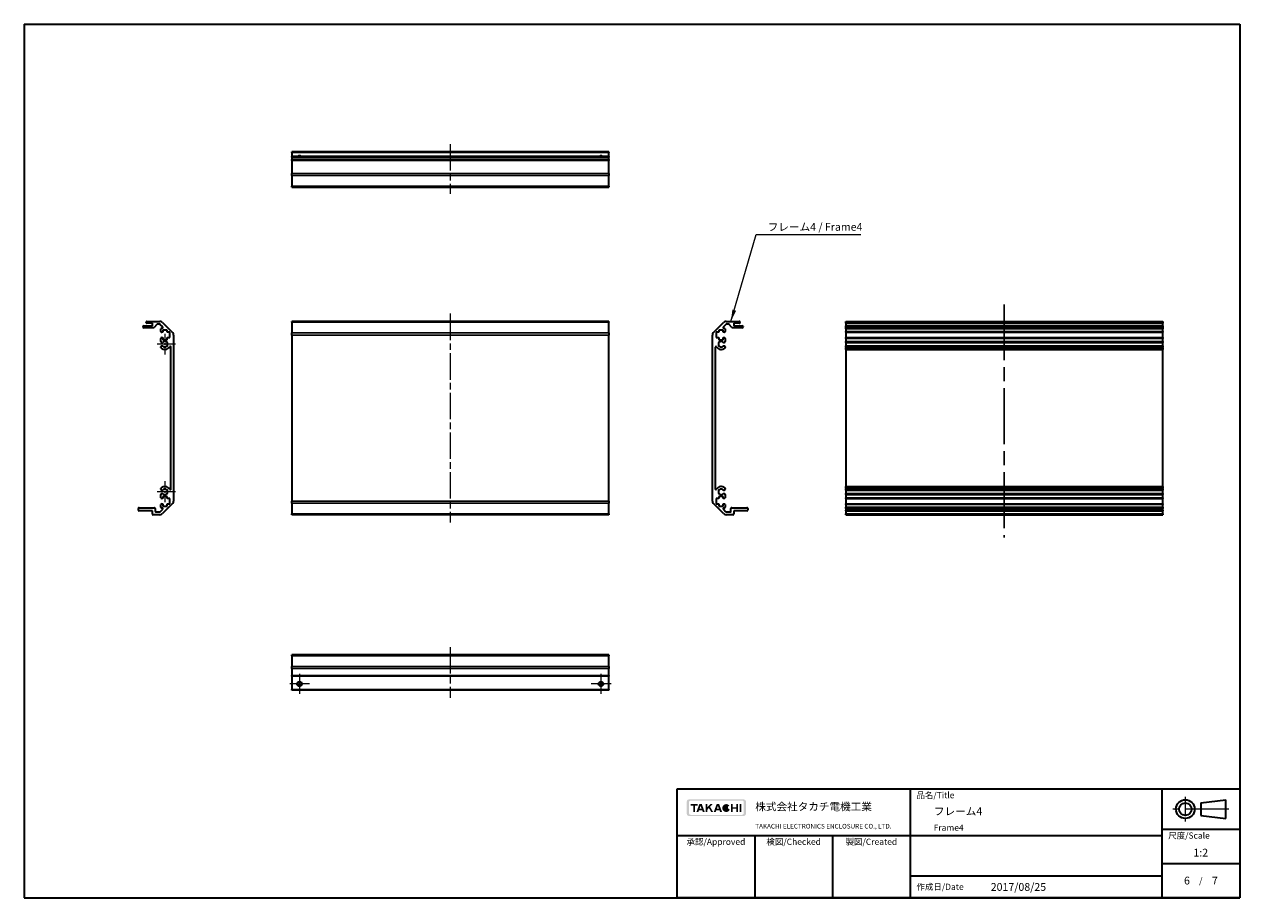
# Model space of a CAD drawing. Units: millimetres. Extents: x 43 to 6752, y 0 to 1008.
# Drawn here: x 4981 to 5763, y 24 to 586 of the extents above; entities that cross this region are included whole.
import ezdxf
from ezdxf.enums import TextEntityAlignment as Align

# ---------------------------------------------------------------- set-up
doc = ezdxf.new("R2010")
doc.units = ezdxf.units.MM
doc.header["$LTSCALE"] = 3
doc.linetypes.add('AM_ISO08W050', pattern=[18, 12, -1.5, 3, -1.5])
doc.linetypes.add('CHAIN', pattern=[0.3543, 0.2362, -0.0295, 0.0591, -0.0295])
for name, color, linetype, lineweight in [('AM_7', 4, 'AM_ISO08W050', 25), ('Border (ISO)', 7, 'Continuous', 35), ('Symbol (ISO)', 7, 'Continuous', 18), ('Symbol (ISO) @ 1', 7, 'Continuous', 18), ('Title (ISO)', 7, 'Continuous', 35), ('Visible (ISO)', 7, 'Continuous', 35), ('Visible Narrow (ISO)', 7, 'Continuous', 25)]:
    doc.layers.add(name, color=color, linetype=linetype, lineweight=lineweight)
for name, color, linetype, lineweight, true_color in [('Center Mark (ISO)', 7, 'Continuous', 18, 0x80ffff), ('Centerline (ISO)', 7, 'Continuous', 18, 0x80ffff), ('Hatch (ISO)', 1, 'Continuous', 18, 0xff0000)]:
    doc.layers.add(name, color=color, linetype=linetype, lineweight=lineweight, true_color=true_color)
doc.styles.add('Note Text (TK)', font='txt')
doc.styles.add('文字スタイル67', font='arial.ttf')
doc.dimstyles.new('Default - Method 1b (TK)$7', dxfattribs={"dimscale": 3, "dimtxt": 2.5, "dimasz": 2.5, "dimexe": 1, "dimexo": 1.5, "dimgap": 1, "dimtad": 1, "dimtoh": 1, "dimrnd": 1e-08, "dimdsep": 46, "dimtxsty": 'Note Text (TK)', "dimcen": 0.09, "dimdle": 5, "dimclrd": 256, "dimclre": 100, "dimclrt": 7, "dimadec": 1, "dimazin": 1, "dimtfac": 1, "dimtmove": 0, "dimatfit": 3, "dimfxl": 0, "dimtolj": 1, "dimlwd": -1, "dimlwe": -1, "dimarcsym": 0})

# ---------------------------------------------------------------- blocks, each defined once
blk = doc.blocks.new('図面枠 tk図枠')
at = {"layer": 'Border (ISO)'}
for p, q in [((14.5, 289), (405.5, 289)), ((14.5, 289), (14.5, 8)), ((405.5, 289), (405.5, 8)), ((14.5, 8), (405.5, 8))]:
    blk.add_line(p, q, dxfattribs=at)
blk = doc.blocks.new('表題欄 tk表題欄')
at = {"layer": 'Hatch (ISO)'}
h = blk.add_hatch(color=256, dxfattribs=at)
edge = h.paths.add_edge_path(flags=0)
edge.add_arc((95.58, 236.3), 0.596, 270, 360)
edge.add_line((96.17, 236.3), (96.17, 239.71))
edge.add_arc((95.58, 239.71), 0.596, 0, 90)
edge.add_line((95.58, 240.31), (79.14, 240.31))
edge.add_arc((79.14, 239.71), 0.596, 90, 180)
edge.add_line((78.54, 239.71), (78.54, 236.3))
edge.add_arc((79.14, 236.3), 0.596, 180, 270)
edge.add_line((79.14, 235.7), (95.58, 235.7))
edge = h.paths.add_edge_path()
edge.add_line((77.84, 239.96), (77.84, 236.05))
edge.add_arc((78.54, 236.05), 0.702, 180, 270)
edge.add_line((78.54, 235.35), (96.17, 235.35))
edge.add_arc((96.17, 236.05), 0.702, 270, 360)
edge.add_line((96.87, 236.05), (96.87, 239.96))
edge.add_arc((96.17, 239.96), 0.702, 0, 90)
edge.add_line((96.17, 240.66), (78.54, 240.66))
edge.add_arc((78.54, 239.96), 0.702, 90, 180)
for points in [[(79.07, 239.15), (79.07, 238.66), (79.92, 238.66), (79.92, 236.66), (80.51, 236.66), (80.51, 238.66), (81.36, 238.66), (81.36, 239.15)], [(85.68, 236.66), (84.94, 237.89), (84.42, 237.32), (84.42, 236.66), (83.9, 236.66), (83.9, 239.15), (84.42, 239.15), (84.42, 238.1), (85.39, 239.15), (86.11, 239.15), (85.32, 238.3), (86.3, 236.66)], [(92.09, 239.15), (92.09, 236.66), (92.61, 236.66), (92.61, 237.66), (93.77, 237.66), (93.77, 236.66), (94.29, 236.66), (94.29, 239.15), (93.77, 239.15), (93.77, 238.15), (92.61, 238.15), (92.61, 239.15)], [(94.84, 239.15), (94.84, 236.66), (95.36, 236.66), (95.36, 239.15)]]:
    blk.add_hatch(color=256, dxfattribs=at).paths.add_polyline_path(points)
h = blk.add_hatch(color=256, dxfattribs=at)
h.paths.add_polyline_path([(82.59, 237.71), (81.95, 237.71), (82.27, 238.58)], flags=0)
h.paths.add_polyline_path([(82.78, 237.2), (81.76, 237.2), (81.57, 236.66), (80.95, 236.66), (81.86, 239.15), (82.68, 239.15), (83.59, 236.66), (82.98, 236.66)])
h = blk.add_hatch(color=256, dxfattribs=at)
h.paths.add_polyline_path([(87.53, 237.71), (88.16, 237.71), (87.85, 238.58)], flags=0)
h.paths.add_polyline_path([(87.14, 236.66), (87.34, 237.2), (88.35, 237.2), (88.55, 236.66), (89.17, 236.66), (88.25, 239.15), (87.44, 239.15), (86.52, 236.66)])
h = blk.add_hatch(color=256, dxfattribs=at)
edge = h.paths.add_edge_path()
edge.add_arc((90.52, 237.9), 1.27, 38.5505, 336.582)
edge.add_line((91.69, 237.4), (91.17, 237.62))
edge.add_ellipse((90.52, 237.9), major_axis=(0, -0.8), ratio=0.867347, start_angle=124.651, end_angle=429.4109, ccw=False)
edge.add_line((91.09, 238.36), (91.52, 238.7))
at = {"layer": 'Title (ISO)'}
for p, q in [((74.71, 244.05), (255.71, 244.05)), ((74.71, 209.05), (74.71, 244.05)), ((149.71, 244.05), (149.71, 209.05)), ((230.71, 244.05), (230.71, 209.05)), ((255.71, 244.05), (255.71, 209.05)), ((243.21, 239.55), (251.21, 240.55)), ((243.21, 239.55), (243.21, 235.55)), ((251.21, 234.55), (251.21, 240.55)), ((243.21, 235.55), (251.21, 234.55)), ((230.71, 231.05), (255.71, 231.05)), ((74.71, 229.05), (230.71, 229.05)), ((99.71, 229.05), (99.71, 209.05)), ((124.71, 229.05), (124.71, 209.05)), ((230.71, 220.05), (255.71, 220.05)), ((149.71, 216.05), (230.71, 216.05)), ((255.71, 209.05), (74.71, 209.05))]:
    blk.add_line(p, q, dxfattribs=at)
at = {"layer": 'Title (ISO)', "color": 4, "linetype": 'CHAIN', "lineweight": 18, "ltscale": 8.88956, "true_color": 0x00ffff}
blk.add_line((238.21, 241.55), (238.21, 233.55), dxfattribs=at)
at = {"layer": 'Title (ISO)', "color": 4, "linetype": 'CHAIN', "lineweight": 18, "ltscale": 20.001633, "true_color": 0x00ffff}
blk.add_line((252.21, 237.55), (234.21, 237.55), dxfattribs=at)
at = {"layer": 'Title (ISO)'}
for radius in [3, 2]:
    blk.add_circle((238.21, 237.55), radius, dxfattribs=at)
at = {"layer": 'Title (ISO)', "color": 1, "true_color": 0xff0000, "char_height": 2, "line_spacing_factor": 1.5, "style": 'Note Text (TK)'}
for s, insert, attachment_point in [('\\fＭＳ Ｐゴシック|b0|i0;\\H2.0000;品名/Title', (151.71, 242.05), 4), ('\\fＭＳ Ｐゴシック|b0|i0;\\H2.0000;承認/Approved', (87.21, 227.05), 5), ('\\fＭＳ Ｐゴシック|b0|i0;\\H2.0000;検図/Checked', (112.21, 227.05), 5), ('\\fＭＳ Ｐゴシック|b0|i0;\\H2.0000;製図/Created', (137.21, 227.05), 5), ('\\fＭＳ Ｐゴシック|b0|i0;\\H2.0000;尺度/Scale', (232.71, 229.05), 4), ('\\fＭＳ Ｐゴシック|b0|i0;\\H2.0000;作成日/Date', (151.71, 212.55), 4)]:
    blk.add_mtext(s, dxfattribs=dict(at, insert=insert, attachment_point=attachment_point))
at = {"layer": 'Title (ISO)', "color": 7, "line_spacing_factor": 1.5, "style": 'Note Text (TK)'}
for s, insert, char_height, attachment_point in [('株式会社タカチ電機工業', (99.87, 238.05), 2.5, 4), ('\\fArial|b0|i0;\\H1.4986;TAKACHI ELECTRONICS ENCLOSURE CO., LTD.', (99.87, 232.05), 1.4986, 4), ('\\fＭＳ Ｐゴシック|b0|i0;\\H2.0000;/', (243.21, 214.55), 2, 5)]:
    blk.add_mtext(s, dxfattribs=dict(at, insert=insert, char_height=char_height, attachment_point=attachment_point))
at = {"layer": 'Title (ISO)', "color": 7}
for tag, p, height, style in [('<品名>_001', (157.28, 235.53), 2.5, 'Note Text (TK)'), ('<Title>_001', (157.71, 230.55), 2, '文字スタイル67'), ('<尺度>_001', (240.82, 222.3), 2.5, 'Note Text (TK)'), ('<ページ_No.>_001', (238.1, 213.3), 2.5, 'Note Text (TK)'), ('<総ページ数>_001', (246.79, 213.3), 2.5, 'Note Text (TK)'), ('作成日_001', (175.62, 211.26), 2.5, 'Note Text (TK)')]:
    blk.add_attdef(tag, p, '', height=height, dxfattribs=dict(at, style=style))
at = {"layer": 'Title (ISO)', "color": 7, "style": 'Note Text (TK)'}
blk.add_attdef('<承認>', text='', height=2.5, dxfattribs=at).set_placement((87.21, 217.05), align=Align.MIDDLE_CENTER)

msp = doc.modelspace()

# ---------------------------------------------------------------- linework, layer by layer
at = {"layer": 'AM_7'}
msp.add_line((5611.5572, 405.8074), (5611.5572, 255.7215), dxfattribs=at)
at = {"layer": 'Center Mark (ISO)', "linetype": 'CHAIN', "ltscale": 7.55611}
for p, q in [((5071.3838, 386.932), (5071.3838, 373.332)), ((5071.3838, 291.932), (5071.3838, 278.332))]:
    msp.add_line(p, q, dxfattribs=at)
at = {"layer": 'Center Mark (ISO)', "linetype": 'CHAIN', "ltscale": 6.556024}
for p, q in [((5078.1838, 380.132), (5066.3838, 380.132)), ((5078.1838, 285.132), (5066.3838, 285.132))]:
    msp.add_line(p, q, dxfattribs=at)
at = {"layer": 'Center Mark (ISO)', "linetype": 'CHAIN', "ltscale": 7.222748}
for p, q in [((5158.0482, 168.0227), (5158.0482, 155.0227)), ((5352.0482, 168.0227), (5352.0482, 155.0227)), ((5164.5482, 161.5227), (5151.5482, 161.5227)), ((5358.5482, 161.5227), (5345.5482, 161.5227))]:
    msp.add_line(p, q, dxfattribs=at)
at = {"layer": 'Centerline (ISO)', "linetype": 'CHAIN', "ltscale": 23.990969}
for p, q in [((5255.0482, 508.9519), (5255.0482, 476.8377)), ((5255.0482, 399.832), (5255.0482, 265.432)), ((5255.0482, 185.2227), (5255.0482, 152.5227))]:
    msp.add_line(p, q, dxfattribs=at)
at = {"layer": 'Visible (ISO)'}
for p, q in [((5153.0482, 503.4519), (5153.0482, 503.9519)), ((5357.0482, 503.9519), (5153.0482, 503.9519)), ((5153.0482, 503.4519), (5153.0482, 500.9519)), ((5153.0482, 500.4519), (5153.0482, 500.9519)), ((5357.0482, 500.9519), (5153.0482, 500.9519)), ((5357.0482, 503.9519), (5357.0482, 503.4519)), ((5357.0482, 500.9519), (5357.0482, 503.4519)), ((5357.0482, 500.9519), (5357.0482, 500.4519)), ((5153.0482, 500.4519), (5153.0482, 498.9519)), ((5153.0482, 498.4519), (5153.0482, 498.9519)), ((5357.0482, 498.9519), (5153.0482, 498.9519)), ((5153.0482, 498.4519), (5153.0482, 490.0803)), ((5357.0482, 498.9519), (5357.0482, 500.4519)), ((5357.0482, 498.9519), (5357.0482, 498.4519)), ((5357.0482, 490.0803), (5357.0482, 498.4519)), ((5153.0482, 488.6661), (5153.0482, 490.0803)), ((5153.0482, 488.6661), (5153.0482, 481.8377)), ((5357.0482, 490.0803), (5357.0482, 488.6661)), ((5357.0482, 481.8377), (5357.0482, 488.6661)), ((5153.0482, 481.2519), (5153.0482, 481.8377)), ((5153.0482, 481.2519), (5357.0482, 481.2519)), ((5357.0482, 481.8377), (5357.0482, 481.2519)), ((5057.3838, 391.282), (5057.3838, 391.482)), ((5057.8838, 391.982), (5063.3838, 391.982)), ((5059.3838, 394.132), (5059.3838, 394.332)), ((5059.8838, 394.832), (5068.2554, 394.832)), ((5063.3838, 393.632), (5059.8838, 393.632)), ((5063.3838, 391.982), (5063.3838, 393.632)), ((5066.2346, 392.8642), (5064.533, 390.9498)), ((5068.1311, 393.032), (5066.6083, 393.032)), ((5070.0347, 391.3355), (5068.4847, 392.8855)), ((5069.6696, 394.2462), (5076.498, 387.4178)), ((5153.0482, 394.2462), (5153.0482, 394.832)), ((5357.0482, 394.832), (5153.0482, 394.832)), ((5153.0482, 394.2462), (5153.0482, 387.4178)), ((5357.0482, 394.832), (5357.0482, 394.2462)), ((5357.0482, 387.4178), (5357.0482, 394.2462)), ((5424.3188, 387.4178), (5431.1472, 394.2462)), ((5432.3321, 392.8855), (5430.7821, 391.3355)), ((5432.5614, 394.832), (5440.933, 394.832)), ((5434.2084, 393.032), (5432.6857, 393.032)), ((5436.2838, 390.9498), (5434.5821, 392.8642)), ((5437.433, 393.632), (5437.433, 391.982)), ((5440.933, 393.632), (5437.433, 393.632)), ((5437.433, 391.982), (5442.933, 391.982)), ((5441.433, 394.332), (5441.433, 394.132)), ((5443.433, 391.482), (5443.433, 391.282)), ((5509.5572, 394.832), (5713.5572, 394.832)), ((5509.5572, 394.332), (5509.5572, 394.832)), ((5509.5572, 394.332), (5509.5572, 394.132)), ((5509.5572, 393.632), (5509.5572, 394.132)), ((5509.5572, 393.632), (5509.5572, 391.982)), ((5509.5572, 393.632), (5713.5572, 393.632)), ((5509.5572, 391.982), (5713.5572, 391.982)), ((5509.5572, 391.482), (5509.5572, 391.982)), ((5509.5572, 391.482), (5509.5572, 391.282)), ((5509.5572, 390.782), (5509.5572, 391.282)), ((5713.5572, 394.832), (5713.5572, 394.332)), ((5713.5572, 394.132), (5713.5572, 394.332)), ((5713.5572, 394.132), (5713.5572, 393.632)), ((5713.5572, 391.982), (5713.5572, 393.632)), ((5713.5572, 391.982), (5713.5572, 391.482)), ((5713.5572, 391.282), (5713.5572, 391.482)), ((5713.5572, 391.282), (5713.5572, 390.782)), ((5064.1593, 390.782), (5057.8838, 390.782)), ((5068.8838, 388.332), (5068.8838, 389.982)), ((5068.8838, 381.8047), (5068.8838, 383.932)), ((5069.3838, 390.482), (5069.6811, 390.482)), ((5070.1338, 387.832), (5069.3838, 387.832)), ((5069.3838, 384.432), (5070.1338, 384.432)), ((5070.1338, 389.232), (5070.1338, 387.832)), ((5072.9338, 389.232), (5070.1338, 389.232)), ((5070.1338, 384.432), (5070.1338, 383.032)), ((5072.9338, 387.832), (5072.9338, 389.232)), ((5074.6338, 387.832), (5072.9338, 387.832)), ((5072.9338, 384.432), (5074.6338, 384.432)), ((5072.9338, 383.032), (5072.9338, 384.432)), ((5074.6338, 384.432), (5074.6338, 387.832)), ((5077.0838, 386.0035), (5077.0838, 279.2604)), ((5153.0482, 386.0035), (5153.0482, 387.4178)), ((5153.0482, 386.0035), (5153.0482, 279.2604)), ((5357.0482, 387.4178), (5357.0482, 386.0035)), ((5357.0482, 279.2604), (5357.0482, 386.0035)), ((5423.733, 279.2604), (5423.733, 386.0035)), ((5426.183, 387.832), (5426.183, 384.432)), ((5427.883, 387.832), (5426.183, 387.832)), ((5426.183, 384.432), (5427.883, 384.432)), ((5427.883, 389.232), (5427.883, 387.832)), ((5430.683, 389.232), (5427.883, 389.232)), ((5427.883, 384.432), (5427.883, 383.032)), ((5430.683, 387.832), (5430.683, 389.232)), ((5431.433, 387.832), (5430.683, 387.832)), ((5430.683, 384.432), (5431.433, 384.432)), ((5430.683, 383.032), (5430.683, 384.432)), ((5431.1357, 390.482), (5431.433, 390.482)), ((5431.933, 389.982), (5431.933, 388.332)), ((5431.933, 383.932), (5431.933, 381.8047)), ((5442.933, 390.782), (5436.6575, 390.782)), ((5509.5572, 390.782), (5509.5572, 390.482)), ((5509.5572, 390.782), (5713.5572, 390.782)), ((5509.5572, 390.482), (5713.5572, 390.482)), ((5509.5572, 389.982), (5509.5572, 390.482)), ((5509.5572, 389.982), (5509.5572, 388.332)), ((5509.5572, 387.832), (5509.5572, 388.332)), ((5509.5572, 387.832), (5509.5572, 384.432)), ((5509.5572, 387.832), (5713.5572, 387.832)), ((5509.5572, 384.432), (5713.5572, 384.432)), ((5509.5572, 383.932), (5509.5572, 384.432)), ((5509.5572, 383.932), (5509.5572, 381.8047)), ((5713.5572, 390.482), (5713.5572, 390.782)), ((5713.5572, 390.482), (5713.5572, 389.982)), ((5713.5572, 388.332), (5713.5572, 389.982)), ((5713.5572, 388.332), (5713.5572, 387.832)), ((5713.5572, 384.432), (5713.5572, 387.832)), ((5713.5572, 384.432), (5713.5572, 383.932)), ((5713.5572, 381.8047), (5713.5572, 383.932)), ((5068.8837, 377.9451), (5068.8838, 378.4593)), ((5070.1338, 383.032), (5072.9338, 383.032)), ((5075.2838, 287.0417), (5075.2838, 378.2222)), ((5425.533, 378.2222), (5425.533, 287.0417)), ((5427.883, 383.032), (5430.683, 383.032)), ((5431.933, 378.4593), (5431.9331, 377.9451)), ((5509.5572, 381.8047), (5713.5572, 381.8047)), ((5509.5572, 381.2617), (5509.5572, 381.8047)), ((5509.5572, 381.2617), (5509.5572, 379.0022)), ((5509.5572, 381.2617), (5713.5572, 381.2617)), ((5509.5572, 378.4593), (5509.5572, 379.0022)), ((5509.5572, 379.0022), (5713.5572, 379.0022)), ((5509.5572, 378.4593), (5713.5572, 378.4593)), ((5509.5572, 378.4593), (5509.5572, 377.9451)), ((5509.5572, 377.9451), (5713.5572, 377.9451)), ((5509.5572, 377.6084), (5509.5572, 377.9451)), ((5509.5572, 376.7319), (5509.5572, 377.6084)), ((5509.5572, 376.7319), (5509.5572, 288.5321)), ((5509.5572, 376.7319), (5713.5572, 376.7319)), ((5713.5572, 381.8047), (5713.5572, 381.2617)), ((5713.5572, 379.0022), (5713.5572, 381.2617)), ((5713.5572, 379.0022), (5713.5572, 378.4593)), ((5713.5572, 377.9451), (5713.5572, 378.4593)), ((5713.5572, 377.9451), (5713.5572, 377.6084)), ((5713.5572, 377.6084), (5713.5572, 376.7319)), ((5713.5572, 288.5321), (5713.5572, 376.7319)), ((5068.8838, 286.8047), (5068.8837, 287.3188)), ((5068.8838, 281.332), (5068.8838, 283.4593)), ((5070.1338, 282.232), (5070.1338, 280.832)), ((5072.9338, 282.232), (5070.1338, 282.232)), ((5072.9338, 280.832), (5072.9338, 282.232)), ((5427.883, 282.232), (5427.883, 280.832)), ((5430.683, 282.232), (5427.883, 282.232)), ((5430.683, 280.832), (5430.683, 282.232)), ((5431.9331, 287.3188), (5431.933, 286.8047)), ((5431.933, 283.4593), (5431.933, 281.332)), ((5509.5572, 287.6556), (5509.5572, 288.5321)), ((5509.5572, 288.5321), (5713.5572, 288.5321)), ((5509.5572, 287.3188), (5509.5572, 287.6556)), ((5509.5572, 287.3188), (5713.5572, 287.3188)), ((5509.5572, 287.3188), (5509.5572, 286.8047)), ((5509.5572, 286.8047), (5713.5572, 286.8047)), ((5509.5572, 286.2617), (5509.5572, 286.8047)), ((5509.5572, 286.2617), (5509.5572, 284.0022)), ((5509.5572, 286.2617), (5713.5572, 286.2617)), ((5509.5572, 283.4593), (5509.5572, 284.0022)), ((5509.5572, 284.0022), (5713.5572, 284.0022)), ((5509.5572, 283.4593), (5713.5572, 283.4593)), ((5509.5572, 283.4593), (5509.5572, 281.332)), ((5713.5572, 288.5321), (5713.5572, 287.6556)), ((5713.5572, 287.6556), (5713.5572, 287.3188)), ((5713.5572, 286.8047), (5713.5572, 287.3188)), ((5713.5572, 286.8047), (5713.5572, 286.2617)), ((5713.5572, 284.0022), (5713.5572, 286.2617)), ((5713.5572, 284.0022), (5713.5572, 283.4593)), ((5713.5572, 281.332), (5713.5572, 283.4593)), ((5054.3838, 273.432), (5054.3838, 274.432)), ((5054.8838, 274.932), (5064.6838, 274.932)), ((5065.1838, 274.432), (5065.1838, 272.732)), ((5068.4847, 272.3784), (5070.0347, 273.9284)), ((5068.8838, 275.282), (5068.8838, 276.932)), ((5070.1338, 280.832), (5069.3838, 280.832)), ((5069.3838, 277.432), (5070.1338, 277.432)), ((5069.6811, 274.782), (5069.3838, 274.782)), ((5076.498, 277.8462), (5069.6696, 271.0178)), ((5070.1338, 277.432), (5070.1338, 276.032)), ((5070.1338, 276.032), (5072.9338, 276.032)), ((5074.6338, 280.832), (5072.9338, 280.832)), ((5072.9338, 277.432), (5074.6338, 277.432)), ((5072.9338, 276.032), (5072.9338, 277.432)), ((5074.6338, 277.432), (5074.6338, 280.832)), ((5153.0482, 277.8462), (5153.0482, 279.2604)), ((5153.0482, 277.8462), (5153.0482, 271.0178)), ((5357.0482, 279.2604), (5357.0482, 277.8462)), ((5357.0482, 271.0178), (5357.0482, 277.8462)), ((5431.1472, 271.0178), (5424.3188, 277.8462)), ((5426.183, 280.832), (5426.183, 277.432)), ((5427.883, 280.832), (5426.183, 280.832)), ((5426.183, 277.432), (5427.883, 277.432)), ((5427.883, 277.432), (5427.883, 276.032)), ((5427.883, 276.032), (5430.683, 276.032)), ((5431.433, 280.832), (5430.683, 280.832)), ((5430.683, 277.432), (5431.433, 277.432)), ((5430.683, 276.032), (5430.683, 277.432)), ((5430.7821, 273.9284), (5432.3321, 272.3784)), ((5431.433, 274.782), (5431.1357, 274.782)), ((5431.933, 276.932), (5431.933, 275.282)), ((5435.633, 272.732), (5435.633, 274.432)), ((5436.133, 274.932), (5445.933, 274.932)), ((5446.433, 274.432), (5446.433, 273.432)), ((5509.5572, 280.832), (5509.5572, 281.332)), ((5509.5572, 280.832), (5509.5572, 277.432)), ((5509.5572, 280.832), (5713.5572, 280.832)), ((5509.5572, 277.432), (5713.5572, 277.432)), ((5509.5572, 276.932), (5509.5572, 277.432)), ((5509.5572, 276.932), (5509.5572, 275.282)), ((5509.5572, 274.932), (5509.5572, 275.282)), ((5509.5572, 274.932), (5713.5572, 274.932)), ((5509.5572, 274.432), (5509.5572, 274.932)), ((5509.5572, 274.432), (5509.5572, 273.432)), ((5713.5572, 281.332), (5713.5572, 280.832)), ((5713.5572, 277.432), (5713.5572, 280.832)), ((5713.5572, 277.432), (5713.5572, 276.932)), ((5713.5572, 275.282), (5713.5572, 276.932)), ((5713.5572, 275.282), (5713.5572, 274.932)), ((5713.5572, 274.932), (5713.5572, 274.432)), ((5713.5572, 273.432), (5713.5572, 274.432)), ((5063.3838, 272.932), (5054.8838, 272.932)), ((5063.3838, 270.932), (5063.3838, 272.932)), ((5068.2554, 270.432), (5063.8838, 270.432)), ((5065.6838, 272.232), (5068.1311, 272.232)), ((5153.0482, 270.432), (5153.0482, 271.0178)), ((5357.0482, 270.432), (5153.0482, 270.432)), ((5357.0482, 271.0178), (5357.0482, 270.432)), ((5436.933, 270.432), (5432.5614, 270.432)), ((5432.6857, 272.232), (5435.133, 272.232)), ((5437.433, 272.932), (5437.433, 270.932)), ((5445.933, 272.932), (5437.433, 272.932)), ((5509.5572, 272.932), (5509.5572, 273.432)), ((5509.5572, 272.932), (5509.5572, 270.932)), ((5509.5572, 272.932), (5713.5572, 272.932)), ((5509.5572, 270.432), (5509.5572, 270.932)), ((5509.5572, 270.432), (5713.5572, 270.432)), ((5713.5572, 273.432), (5713.5572, 272.932)), ((5713.5572, 270.932), (5713.5572, 272.932)), ((5713.5572, 270.932), (5713.5572, 270.432)), ((5153.0482, 179.6369), (5153.0482, 180.2227)), ((5357.0482, 180.2227), (5153.0482, 180.2227)), ((5357.0482, 180.2227), (5357.0482, 179.6369)), ((5153.0482, 179.6369), (5153.0482, 172.8085)), ((5153.0482, 171.3943), (5153.0482, 172.8085)), ((5357.0482, 172.8085), (5357.0482, 179.6369)), ((5357.0482, 172.8085), (5357.0482, 171.3943)), ((5153.0482, 171.3943), (5153.0482, 167.0227)), ((5153.0482, 166.5227), (5153.0482, 167.0227)), ((5153.0482, 166.5227), (5153.0482, 158.0227)), ((5357.0482, 166.5227), (5153.0482, 166.5227)), ((5357.0482, 167.0227), (5357.0482, 171.3943)), ((5357.0482, 167.0227), (5357.0482, 166.5227)), ((5357.0482, 158.0227), (5357.0482, 166.5227)), ((5153.0482, 157.5227), (5153.0482, 158.0227)), ((5357.0482, 157.5227), (5153.0482, 157.5227)), ((5159.1662, 160.5227), (5156.9301, 160.5227)), ((5353.1662, 160.5227), (5350.9301, 160.5227)), ((5357.0482, 158.0227), (5357.0482, 157.5227))]:
    msp.add_line(p, q, dxfattribs=at)
for centre in [(5158.0482, 161.5227), (5352.0482, 161.5227)]:
    msp.add_circle(centre, 1.5, dxfattribs=at)
for centre, radius, start, end in [((5158.0482, 499.9519), 1.5, 41.8103149, 138.1896851), ((5352.0482, 499.9519), 1.5, 41.8103149, 138.1896851), ((5057.8838, 391.482), 0.5, 90, 180), ((5057.8838, 391.282), 0.5, 180, 270), ((5059.8838, 394.332), 0.5, 90, 180), ((5059.8838, 394.132), 0.5, 180, 270), ((5066.6083, 392.532), 0.5, 90, 138.3664607), ((5068.1311, 392.532), 0.5, 45, 90), ((5068.2554, 392.832), 2, 45, 90), ((5069.6811, 390.982), 0.5, 270, 45), ((5431.1357, 390.982), 0.5, 135, 270), ((5432.5614, 392.832), 2, 90, 135), ((5432.6857, 392.532), 0.5, 90, 135), ((5434.2084, 392.532), 0.5, 41.6335393, 90), ((5440.933, 394.332), 0.5, 0, 90), ((5440.933, 394.132), 0.5, 270, 0), ((5442.933, 391.482), 0.5, 0, 90), ((5442.933, 391.282), 0.5, 270, 0), ((5064.1593, 391.282), 0.5, 270, 318.3664607), ((5069.3838, 389.982), 0.5, 90, 180), ((5069.3838, 388.332), 0.5, 180, 270), ((5069.3838, 383.932), 0.5, 90, 180), ((5075.0838, 386.0035), 2, 0, 45), ((5425.733, 386.0035), 2, 135, 180), ((5431.433, 389.982), 0.5, 0, 90), ((5431.433, 388.332), 0.5, 270, 0), ((5431.433, 383.932), 0.5, 0, 90), ((5436.6575, 391.282), 0.5, 221.6335393, 270), ((5069.6414, 378.2022), 0.8001, 198.7439012, 227.9202131), ((5069.6414, 382.0617), 0.8, 198.7439012, 312.0797869), ((5069.6414, 378.2022), 0.8, 47.9202131, 161.2560988), ((5071.3838, 380.132), 3.4001, 227.9202131, 330.6794706), ((5071.3838, 380.132), 1.8, 227.9202131, 132.0797869), ((5074.7841, 378.2222), 0.4997, 0, 150.6794706), ((5426.0327, 378.2222), 0.4997, 29.3205294, 180), ((5429.433, 380.132), 3.4001, 209.3205294, 312.0797869), ((5429.433, 380.132), 1.8, 47.9202131, 312.0797869), ((5431.1754, 382.0617), 0.8, 227.9202131, 341.2560988), ((5431.1754, 378.2022), 0.8, 18.7439012, 132.0797869), ((5431.1754, 378.2022), 0.8001, 312.0797869, 341.2560988), ((5069.6414, 287.0617), 0.8001, 132.0797869, 161.2560988), ((5069.6414, 287.0617), 0.8, 198.7439012, 312.0797869), ((5069.6414, 283.2022), 0.8, 47.9202131, 161.2560988), ((5071.3838, 285.132), 3.4001, 29.3205294, 132.0797869), ((5071.3838, 285.132), 1.8, 227.9202131, 132.0797869), ((5074.7841, 287.0417), 0.4997, 209.3205294, 0), ((5426.0327, 287.0417), 0.4997, 180, 330.6794706), ((5429.433, 285.132), 3.4001, 47.9202131, 150.6794706), ((5429.433, 285.132), 1.8, 47.9202131, 312.0797869), ((5431.1754, 287.0617), 0.8, 227.9202131, 341.2560988), ((5431.1754, 283.2022), 0.8, 18.7439012, 132.0797869), ((5431.1754, 287.0617), 0.8001, 18.7439012, 47.9202131), ((5054.8838, 274.432), 0.5, 90, 180), ((5064.6838, 274.432), 0.5, 0, 90), ((5069.3838, 281.332), 0.5, 180, 270), ((5069.3838, 276.932), 0.5, 90, 180), ((5069.3838, 275.282), 0.5, 180, 270), ((5069.6811, 274.282), 0.5, 315, 90), ((5075.0838, 279.2604), 2, 315, 0), ((5425.733, 279.2604), 2, 180, 225), ((5431.1357, 274.282), 0.5, 90, 225), ((5431.433, 281.332), 0.5, 270, 0), ((5431.433, 276.932), 0.5, 0, 90), ((5431.433, 275.282), 0.5, 270, 0), ((5436.133, 274.432), 0.5, 90, 180), ((5445.933, 274.432), 0.5, 0, 90), ((5054.8838, 273.432), 0.5, 180, 270), ((5063.8838, 270.932), 0.5, 180, 270), ((5065.6838, 272.732), 0.5, 180, 270), ((5068.1311, 272.732), 0.5, 270, 315), ((5068.2554, 272.432), 2, 270, 315), ((5432.5614, 272.432), 2, 225, 270), ((5432.6857, 272.732), 0.5, 225, 270), ((5435.133, 272.732), 0.5, 270, 0), ((5436.933, 270.932), 0.5, 270, 0), ((5445.933, 273.432), 0.5, 270, 0)]:
    msp.add_arc(centre, radius, start, end, dxfattribs=at)
at = {"layer": 'Visible Narrow (ISO)'}
for p, q in [((5357.0482, 503.4519), (5153.0482, 503.4519)), ((5357.0482, 500.4519), (5153.0482, 500.4519)), ((5357.0482, 498.4519), (5153.0482, 498.4519)), ((5357.0482, 490.0803), (5153.0482, 490.0803)), ((5357.0482, 488.6661), (5153.0482, 488.6661)), ((5357.0482, 481.8377), (5153.0482, 481.8377)), ((5357.0482, 394.2462), (5153.0482, 394.2462)), ((5509.5572, 394.332), (5713.5572, 394.332)), ((5509.5572, 394.132), (5713.5572, 394.132)), ((5509.5572, 391.482), (5713.5572, 391.482)), ((5509.5572, 391.282), (5713.5572, 391.282)), ((5357.0482, 387.4178), (5153.0482, 387.4178)), ((5153.0482, 386.0035), (5357.0482, 386.0035)), ((5509.5572, 389.982), (5713.5572, 389.982)), ((5509.5572, 388.332), (5713.5572, 388.332)), ((5509.5572, 383.932), (5713.5572, 383.932)), ((5509.5572, 377.6084), (5713.5572, 377.6084)), ((5509.5572, 287.6556), (5713.5572, 287.6556)), ((5357.0482, 279.2604), (5153.0482, 279.2604)), ((5153.0482, 277.8462), (5357.0482, 277.8462)), ((5509.5572, 281.332), (5713.5572, 281.332)), ((5509.5572, 276.932), (5713.5572, 276.932)), ((5509.5572, 275.282), (5713.5572, 275.282)), ((5509.5572, 274.432), (5713.5572, 274.432)), ((5357.0482, 271.0178), (5153.0482, 271.0178)), ((5509.5572, 273.432), (5713.5572, 273.432)), ((5509.5572, 270.932), (5713.5572, 270.932)), ((5153.0482, 179.6369), (5357.0482, 179.6369)), ((5357.0482, 172.8085), (5153.0482, 172.8085)), ((5357.0482, 171.3943), (5153.0482, 171.3943)), ((5357.0482, 167.0227), (5153.0482, 167.0227)), ((5357.0482, 158.0227), (5153.0482, 158.0227)), ((5159.4624, 161.0227), (5156.634, 161.0227)), ((5353.4624, 161.0227), (5350.634, 161.0227))]:
    msp.add_line(p, q, dxfattribs=at)

# ---------------------------------------------------------------- block references
at = {"xscale": 2, "yscale": 2, "zscale": 2}
msp.add_blockref('図面枠 tk図枠', (4952, 8), dxfattribs=at)
ref = msp.add_blockref('表題欄 tk表題欄', (5251.5823, -394.1055), dxfattribs=dict(xscale=2, yscale=2, zscale=2))
ref.add_attrib('<品名>_001', 'フレーム4', (5566.2614, 77.1023), dxfattribs={"layer": 'Title (ISO)', "color": 7, "height": 5, "style": 'Note Text (TK)'})
ref.add_attrib('<尺度>_001', '1:2', (5733.2273, 50.5), dxfattribs={"layer": 'Title (ISO)', "color": 7, "height": 5, "style": 'Note Text (TK)'})
ref.add_attrib('作成日_001', '2017/08/25', (5602.8182, 28.4148), dxfattribs={"layer": 'Title (ISO)', "color": 7, "height": 5, "style": 'Note Text (TK)'})
ref.add_attrib('<Title>_001', 'Frame4', (5566.0832, 67.0655), dxfattribs={"layer": 'Title (ISO)', "color": 7, "height": 4, "style": '文字スタイル67'})
ref.add_attrib('<ページ_No.>_001', '6', (5727.1818, 32.5), dxfattribs={"layer": 'Title (ISO)', "color": 7, "height": 5, "style": 'Note Text (TK)'})
ref.add_attrib('<総ページ数>_001', '7', (5745.1534, 32.5), dxfattribs={"layer": 'Title (ISO)', "color": 7, "height": 5, "style": 'Note Text (TK)'})

# ---------------------------------------------------------------- texts
at = {"layer": 'Symbol (ISO)', "color": 7, "insert": (5459.3395, 451.5823), "char_height": 5, "width": 62.222223, "attachment_point": 7, "line_spacing_factor": 1.5, "style": 'Note Text (TK)'}
msp.add_mtext('{フレーム4 / Frame4}', dxfattribs=at)

# ---------------------------------------------------------------- leaders
at = {"layer": 'Symbol (ISO) @ 1', "color": 100, "true_color": 0x00ff40, "annotation_type": 0, "has_hookline": 1, "hookline_direction": 0, "text_width": 59.858}
msp.add_leader([(5435.6774, 394.832), (5451.8395, 450.7489), (5459.3395, 450.7489)], dimstyle='Default - Method 1b (TK)$7', override={"dimscale": 1, "dimtxt": 7.5, "dimasz": 7.5, "dimgap": 0, "dimtad": 1}, dxfattribs=at)

doc.saveas('drawing.dxf')
